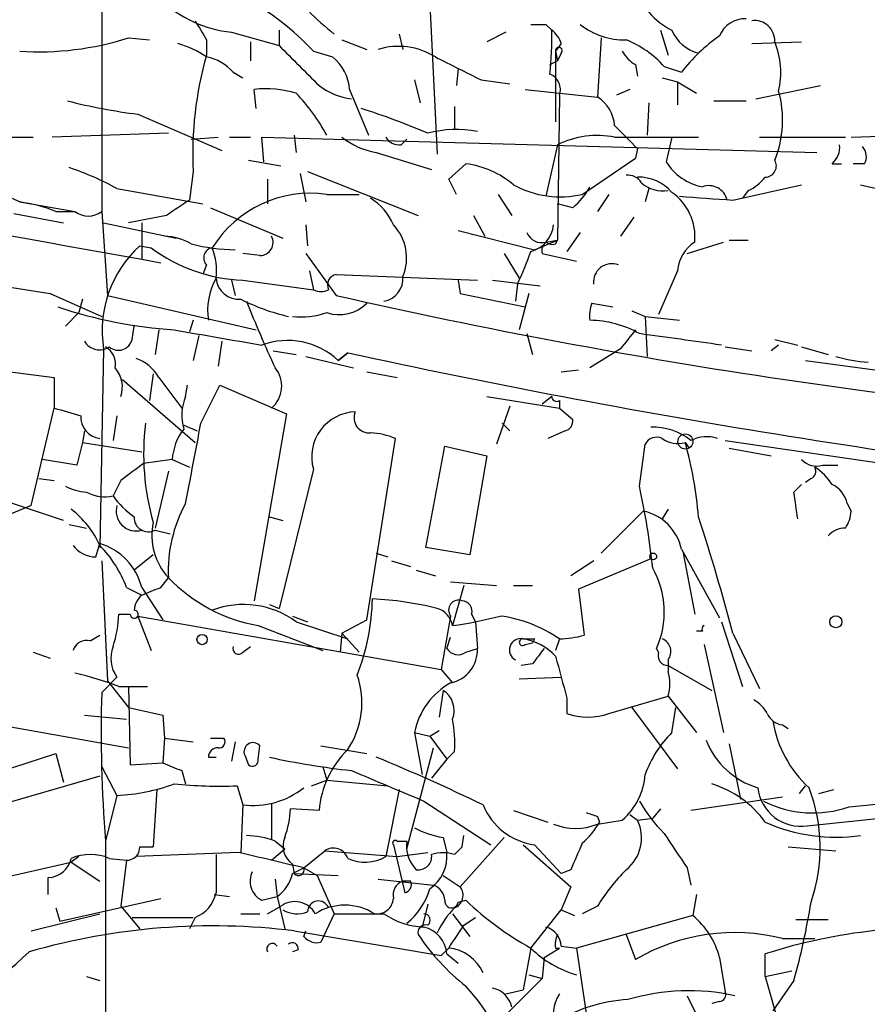
# Model space of a CAD drawing. Extents: x 2 to 73150, y -45309 to 72934.
# Drawn here: x 448 to 485, y 72805 to 72849 of the extents above; entities that cross this region are included whole.
import ezdxf

# ---------------------------------------------------------------- set-up
doc = ezdxf.new("R2010")
doc.units = 0
doc.header["$MEASUREMENT"] = 0
doc.layers.add('MAIN', color=5, linetype='CONTINUOUS')

msp = doc.modelspace()

# ---------------------------------------------------------------- linework, layer by layer
at = {"layer": 'MAIN'}
for p, q in [((451.2733, 72886.6848), (451.2733, 72840.0334)), ((465.582, 72854.5114), (466.1747, 72842.5734)), ((459.1473, 72848.0768), (459.1473, 72847.3994)), ((471.0007, 72848.3308), (471.2547, 72848.0768)), ((476.0807, 72848.0768), (476.4193, 72846.9761)), ((452.4587, 72847.7381), (453.39, 72847.6534)), ((455.93, 72847.6534), (455.93, 72846.9761)), ((457.0307, 72847.9921), (459.1473, 72847.3994)), ((461.9413, 72847.6534), (463.042, 72847.2301)), ((464.4813, 72847.9074), (464.6507, 72847.2301)), ((469.2227, 72847.9921), (468.376, 72847.5688)), ((473.456, 72847.7381), (473.2867, 72845.1134)), ((457.8773, 72847.5688), (457.8773, 72846.7221)), ((471.678, 72847.4841), (471.424, 72847.1454)), ((480.1447, 72847.4841), (482.346, 72847.5688)), ((460.6713, 72847.1454), (461.518, 72846.8914)), ((471.17, 72846.5528), (471.5087, 72846.7221)), ((471.424, 72847.1454), (471.5087, 72846.7221)), ((471.424, 72847.1454), (471.424, 72844.0128)), ((471.678, 72847.0608), (471.5087, 72846.7221)), ((467.106, 72846.3834), (467.0213, 72845.6214)), ((474.98, 72846.5528), (475.0647, 72846.0448)), ((476.25, 72846.4681), (477.012, 72846.2141)), ((457.1153, 72846.2141), (457.5387, 72845.9601)), ((465.1587, 72845.8754), (465.4127, 72844.8594)), ((468.122, 72845.8754), (469.392, 72845.7061)), ((476.1653, 72845.9601), (476.8427, 72845.7908)), ((458.1313, 72844.6054), (458.0467, 72845.4521)), ((462.28, 72845.4521), (463.1267, 72843.4201)), ((470.0693, 72845.4521), (473.2867, 72845.1134)), ((474.726, 72845.4521), (474.1333, 72845.1981)), ((476.8427, 72845.7908), (476.8427, 72844.7748)), ((476.8427, 72845.7908), (477.6893, 72845.2828)), ((480.314, 72845.0288), (483.1927, 72845.6214)), ((471.5933, 72845.1981), (471.5087, 72838.7634)), ((466.9367, 72844.6901), (466.9367, 72843.6741)), ((471.424, 72844.6054), (471.424, 72844.0128)), ((475.5727, 72844.8594), (475.488, 72843.4201)), ((478.4513, 72844.9441), (479.8907, 72844.9441)), ((452.882, 72844.3514), (456.6073, 72842.7428)), ((446.8707, 72843.3354), (448.2253, 72843.3354)), ((454.2367, 72843.5048), (449.072, 72843.3354)), ((455.2527, 72843.2508), (456.438, 72843.3354)), ((456.946, 72843.3354), (457.8773, 72843.3354)), ((458.47, 72842.2348), (458.3853, 72843.3354)), ((458.3853, 72843.3354), (483.0233, 72842.6581)), ((459.8247, 72843.4201), (459.9093, 72842.6581)), ((464.566, 72842.9968), (464.82, 72843.2508)), ((474.0487, 72843.3354), (477.774, 72843.3354)), ((476.5887, 72843.3354), (476.3347, 72842.2348)), ((480.4833, 72843.3354), (484.2933, 72843.3354)), ((484.5473, 72843.3354), (486.918, 72843.4201)), ((471.5087, 72842.9968), (471.0007, 72840.7108)), ((475.0647, 72842.8274), (474.98, 72842.4041)), ((463.4653, 72842.6581), (465.9207, 72841.8961)), ((472.6093, 72840.7954), (474.98, 72842.4041)), ((457.7927, 72842.3194), (459.232, 72842.0654)), ((466.6827, 72841.4728), (467.4447, 72842.1501)), ((483.7007, 72842.1501), (484.124, 72842.1501)), ((485.14, 72842.1501), (484.632, 72842.1501)), ((455.3373, 72841.8114), (455.168, 72840.5414)), ((460.0787, 72841.7268), (460.3327, 72840.4568)), ((460.4173, 72841.8114), (465.328, 72839.8641)), ((451.9507, 72841.0494), (455.7607, 72840.3721)), ((458.6393, 72841.4728), (458.6393, 72840.3721)), ((467.0213, 72840.7954), (466.6827, 72841.4728)), ((475.5727, 72841.0494), (475.4033, 72840.4568)), ((479.298, 72840.5414), (482.346, 72841.2188)), ((484.9707, 72841.2188), (486.41, 72840.8801)), ((447.294, 72840.6261), (447.6327, 72840.4568)), ((461.264, 72840.7954), (462.7033, 72840.7954)), ((468.884, 72840.7954), (469.4767, 72839.8641)), ((473.7947, 72840.7954), (473.2867, 72840.0334)), ((479.9753, 72840.9648), (479.7213, 72840.6261)), ((447.6327, 72840.4568), (450.088, 72840.0334)), ((456.0993, 72840.2028), (459.3167, 72838.8481)), ((472.186, 72840.2028), (471.5087, 72840.3721)), ((447.3787, 72839.9488), (449.58, 72839.5254)), ((449.2413, 72840.0334), (450.088, 72840.0334)), ((451.2733, 72840.0334), (451.5273, 72836.3081)), ((454.152, 72839.8641), (452.4587, 72839.5254)), ((467.7833, 72839.8641), (468.2913, 72838.9328)), ((474.8953, 72839.7794), (474.3027, 72838.9328)), ((451.358, 72839.5254), (454.5753, 72838.8481)), ((453.0513, 72839.5254), (453.0513, 72837.9168)), ((460.3327, 72839.4408), (460.4173, 72838.5094)), ((467.106, 72839.1868), (470.4927, 72838.3401)), ((472.5247, 72839.1021), (471.932, 72838.2554)), ((452.9667, 72838.5094), (453.4747, 72838.4248)), ((470.4927, 72838.3401), (471.5087, 72838.7634)), ((471.0007, 72838.6788), (471.5087, 72838.7634)), ((471.424, 72838.5941), (471.5087, 72838.7634)), ((477.266, 72838.1708), (478.8747, 72838.6788)), ((479.1287, 72838.7634), (479.9753, 72838.7634)), ((458.3007, 72838.0861), (457.5387, 72838.1708)), ((460.3327, 72838.1708), (461.6873, 72836.3081)), ((469.138, 72838.1708), (469.8153, 72837.0701)), ((470.8313, 72838.1708), (472.3553, 72837.8321)), ((455.93, 72837.6628), (455.7607, 72837.2394)), ((460.502, 72837.4088), (460.6713, 72836.5621)), ((461.6873, 72837.2394), (467.9527, 72836.9854)), ((476.8427, 72837.4088), (475.996, 72835.4614)), ((457.0307, 72836.9854), (457.2, 72836.3081)), ((457.5387, 72836.9854), (460.6713, 72836.5621)), ((467.106, 72836.9854), (467.1907, 72836.3928)), ((468.63, 72836.9854), (470.7467, 72836.7314)), ((469.7307, 72836.8161), (469.646, 72836.0541)), ((448.9873, 72836.3928), (451.2733, 72835.3768)), ((451.5273, 72836.3081), (458.1313, 72834.7841)), ((467.1907, 72836.3928), (470.0693, 72835.8001)), ((470.2387, 72836.3928), (469.8153, 72834.7841)), ((450.4267, 72836.1388), (450.2573, 72835.5461)), ((473.0327, 72835.9694), (473.964, 72835.8001)), ((450.2573, 72835.5461), (449.6647, 72834.9534)), ((474.8107, 72835.6308), (475.4033, 72835.3768)), ((475.4033, 72835.3768), (476.9273, 72835.2074)), ((475.4033, 72835.3768), (475.488, 72833.5988)), ((452.628, 72834.3608), (452.7127, 72834.9534)), ((455.3373, 72835.2074), (455.168, 72834.6994)), ((453.8133, 72834.7841), (453.644, 72833.6834)), ((455.5913, 72834.5301), (455.3373, 72833.4294)), ((470.154, 72834.6148), (470.408, 72833.6834)), ((456.6073, 72834.2761), (456.438, 72833.1754)), ((481.33, 72834.1068), (480.9913, 72833.8528)), ((481.1607, 72834.3608), (482.1767, 72834.1068)), ((451.358, 72833.9374), (451.1887, 72825.1321)), ((458.8933, 72833.8528), (459.9093, 72833.6834)), ((461.772, 72833.4294), (462.1953, 72833.7681)), ((462.1953, 72833.7681), (461.772, 72833.4294)), ((474.3027, 72833.9374), (472.948, 72833.0908)), ((478.9593, 72834.0221), (480.1447, 72833.8528)), ((482.346, 72834.0221), (483.5313, 72833.6834)), ((460.3327, 72833.5988), (462.4493, 72833.0908)), ((482.5153, 72833.4294), (488.7807, 72832.5828)), ((446.532, 72833.0061), (449.1567, 72832.6674)), ((453.5593, 72832.8368), (453.39, 72831.6514)), ((463.042, 72832.9214), (464.3967, 72832.6674)), ((471.678, 72832.9214), (472.44, 72833.0061)), ((449.1567, 72832.6674), (449.1567, 72831.3128)), ((452.2047, 72832.5828), (455.422, 72829.7888)), ((453.8133, 72832.6674), (454.8293, 72831.3128)), ((454.9987, 72831.8208), (455.0833, 72832.3288)), ((455.676, 72830.6354), (456.5227, 72832.3288)), ((456.5227, 72832.3288), (459.486, 72831.0588)), ((468.376, 72831.8208), (471.5933, 72831.3128)), ((471.2547, 72831.8208), (470.8313, 72831.4821)), ((471.5933, 72831.6514), (471.5933, 72831.3128)), ((448.1407, 72826.9948), (449.1567, 72831.3128)), ((459.486, 72831.0588), (458.0467, 72822.7614)), ((469.392, 72831.3974), (468.7993, 72829.7041)), ((471.5933, 72831.3128), (472.186, 72830.8048)), ((451.9507, 72830.9741), (451.7813, 72829.8734)), ((454.914, 72830.5508), (455.5067, 72830.2968)), ((469.0533, 72830.6354), (469.392, 72830.2968)), ((450.5113, 72830.2968), (450.4267, 72829.7888)), ((471.8473, 72830.2968), (471.0853, 72829.9581)), ((450.4267, 72829.7888), (450.1727, 72828.7728)), ((450.4267, 72829.7888), (453.0513, 72829.3654)), ((463.042, 72821.9148), (464.312, 72829.9581)), ((475.1493, 72827.8414), (475.4033, 72829.7041)), ((477.1813, 72829.7888), (477.3507, 72829.5348)), ((478.9593, 72829.8734), (485.9867, 72828.8574)), ((465.6667, 72825.1321), (466.5133, 72829.6194)), ((466.5133, 72829.6194), (468.376, 72829.1961)), ((479.1287, 72829.5348), (480.9913, 72829.1961)), ((450.1727, 72828.7728), (448.6487, 72829.0268)), ((454.406, 72829.0268), (453.136, 72828.8574)), ((454.406, 72829.0268), (455.168, 72828.6881)), ((468.376, 72829.1961), (467.614, 72824.7934)), ((454.2367, 72828.5188), (453.644, 72825.9788)), ((460.6713, 72828.6034), (459.1473, 72822.4228)), ((483.2773, 72828.7728), (483.9547, 72828.7728)), ((448.4793, 72828.1801), (449.1567, 72828.0954)), ((452.12, 72828.0954), (451.7813, 72827.4181)), ((482.7693, 72828.1801), (482.5153, 72828.0108)), ((449.58, 72826.3174), (445.77, 72827.5874)), ((482.0073, 72827.5874), (482.346, 72827.9261)), ((484.378, 72827.0794), (484.5473, 72826.7408)), ((448.1407, 72826.9948), (446.7013, 72826.4021)), ((473.456, 72824.8781), (475.3187, 72826.7408)), ((476.4193, 72826.8254), (476.1653, 72826.4021)), ((458.724, 72826.4868), (459.3167, 72826.3174)), ((449.834, 72826.1481), (450.596, 72825.9788)), ((453.644, 72825.8941), (454.3213, 72825.7248)), ((451.0193, 72824.7088), (451.1887, 72825.3014)), ((463.4653, 72824.8781), (463.9733, 72824.7088)), ((467.614, 72824.7934), (465.6667, 72825.1321)), ((477.012, 72825.0474), (478.7053, 72821.9994)), ((477.0967, 72824.8781), (477.6047, 72822.1688)), ((451.2733, 72824.5394), (451.5273, 72819.2054)), ((453.5593, 72824.7934), (452.7127, 72824.1161)), ((464.1427, 72824.5394), (464.9893, 72824.2854)), ((473.1173, 72824.5394), (472.1013, 72823.8621)), ((475.6573, 72824.6241), (472.44, 72823.2694)), ((465.2433, 72824.1161), (466.09, 72823.8621)), ((453.898, 72823.3541), (454.2367, 72823.7774)), ((466.7673, 72823.6081), (468.7993, 72823.4388)), ((452.374, 72823.3541), (453.0513, 72823.0154)), ((453.0513, 72823.3541), (453.9827, 72821.9148)), ((467.36, 72823.4388), (466.852, 72821.6608)), ((469.5613, 72823.4388), (470.408, 72823.4388)), ((472.44, 72823.2694), (472.694, 72821.2374)), ((458.724, 72822.5921), (459.1473, 72822.4228)), ((452.0353, 72822.1688), (452.5433, 72822.1688)), ((452.882, 72822.0841), (453.4747, 72820.5601)), ((452.882, 72822.0841), (466.344, 72819.7134)), ((459.74, 72822.0841), (460.4173, 72821.8301)), ((459.9093, 72821.8301), (462.1953, 72821.0681)), ((461.9413, 72821.3221), (463.042, 72821.9148)), ((466.7673, 72822.0841), (466.344, 72819.7134)), ((467.6987, 72822.1688), (467.868, 72821.8301)), ((467.868, 72821.8301), (467.9527, 72820.6448)), ((478.79, 72821.8301), (479.7213, 72818.9514)), ((458.216, 72821.6608), (461.0947, 72820.5601)), ((477.9433, 72821.4068), (477.6893, 72821.4068)), ((450.7653, 72820.9834), (451.1887, 72821.2374)), ((461.9413, 72821.3221), (461.8567, 72820.4754)), ((461.9413, 72821.3221), (462.7033, 72820.4754)), ((466.598, 72820.6448), (466.7673, 72821.1528)), ((470.4927, 72821.0681), (470.408, 72820.8988)), ((471.5933, 72821.0681), (471.424, 72820.5601)), ((479.298, 72821.3221), (480.4833, 72818.8668)), ((457.5387, 72820.4754), (457.8773, 72820.7294)), ((467.4447, 72820.4754), (467.9527, 72820.6448)), ((470.0693, 72820.8141), (470.408, 72820.8988)), ((475.996, 72820.4754), (475.9113, 72820.6448)), ((478.028, 72820.8141), (478.8747, 72816.9194)), ((448.2253, 72820.4754), (448.9873, 72820.2214)), ((476.4193, 72820.1368), (476.4193, 72819.6288)), ((466.344, 72819.7134), (466.852, 72819.1208)), ((470.408, 72819.9674), (469.9, 72819.8828)), ((476.4193, 72819.8828), (478.3667, 72818.7821)), ((451.2733, 72818.6974), (451.9507, 72819.3748)), ((451.5273, 72819.2054), (452.4587, 72818.0201)), ((469.8153, 72819.2901), (471.678, 72819.3748)), ((452.0353, 72818.9514), (453.3053, 72818.9514)), ((452.4587, 72818.9514), (452.5433, 72815.4801)), ((466.4287, 72818.7821), (466.2593, 72817.5968)), ((471.932, 72818.4434), (471.932, 72817.7661)), ((473.7947, 72817.7661), (476.4193, 72818.5281)), ((476.4193, 72818.5281), (477.6893, 72816.9194)), ((452.4587, 72818.0201), (453.9827, 72817.6814)), ((474.8107, 72818.0201), (476.8427, 72815.3108)), ((476.5887, 72816.9194), (476.758, 72818.0201)), ((443.8227, 72817.7661), (452.4587, 72816.2421)), ((450.5113, 72817.6814), (452.374, 72817.5121)), ((453.9827, 72817.6814), (454.0673, 72816.6654)), ((481.4993, 72817.2581), (481.7533, 72817.0888)), ((454.0673, 72816.6654), (453.9827, 72815.5648)), ((454.0673, 72816.6654), (455.3373, 72816.4961)), ((456.0993, 72816.6654), (456.692, 72816.6654)), ((465.1587, 72816.9194), (465.836, 72816.7501)), ((465.1587, 72816.9194), (465.4973, 72815.0568)), ((465.836, 72816.7501), (466.2593, 72817.0041)), ((465.836, 72816.7501), (466.598, 72815.7341)), ((457.2, 72816.4961), (457.0307, 72815.6494)), ((458.216, 72815.7341), (458.3007, 72816.3268)), ((461.01, 72816.3268), (463.042, 72815.9881)), ((464.82, 72811.7548), (466.0053, 72816.2421)), ((479.1287, 72816.4114), (479.6367, 72813.9561)), ((444.5847, 72814.4641), (449.2413, 72815.9881)), ((449.2413, 72815.9881), (449.58, 72814.7181)), ((456.0147, 72815.8188), (456.3533, 72815.8188)), ((457.6233, 72815.9034), (457.7927, 72815.4801)), ((466.598, 72815.7341), (465.9207, 72814.8874)), ((466.9367, 72816.0728), (466.598, 72815.7341)), ((451.2733, 72815.3954), (451.9507, 72814.1254)), ((452.5433, 72815.4801), (453.9827, 72815.5648)), ((461.0947, 72815.3954), (461.264, 72814.8028)), ((451.1887, 72814.9721), (445.6007, 72813.3634)), ((454.8293, 72815.2261), (454.9987, 72814.6334)), ((457.2847, 72814.5488), (457.5387, 72813.7021)), ((460.5867, 72814.5488), (461.264, 72814.8028)), ((461.264, 72814.8028), (463.9733, 72814.5488)), ((482.2613, 72814.2101), (482.5153, 72814.5488)), ((451.9507, 72814.1254), (451.4427, 72812.0934)), ((453.7287, 72814.3794), (453.5593, 72811.8394)), ((464.4813, 72814.3794), (463.8887, 72811.4161)), ((481.4993, 72814.0408), (477.4353, 72813.4481)), ((483.108, 72814.2101), (483.7853, 72814.3794)), ((484.4627, 72813.6174), (491.49, 72814.2948)), ((457.5387, 72813.7021), (457.454, 72811.5854)), ((458.8087, 72813.7868), (458.8087, 72812.1781)), ((460.9253, 72813.4481), (459.6553, 72813.5328)), ((465.582, 72813.8714), (468.5453, 72811.9241)), ((476.0807, 72813.5328), (475.742, 72813.1094)), ((469.5613, 72813.4481), (471.0853, 72812.9401)), ((473.2867, 72813.1941), (473.3713, 72812.9401)), ((474.726, 72813.2788), (475.0647, 72813.0248)), ((475.0647, 72813.0248), (475.742, 72813.1094)), ((482.6, 72812.7708), (486.664, 72813.1941)), ((473.2867, 72812.8554), (474.3873, 72813.0248)), ((466.4287, 72812.2628), (466.598, 72811.5854)), ((469.138, 72812.2628), (467.1907, 72810.0614)), ((467.2753, 72811.8394), (467.36, 72812.3474)), ((451.4427, 72812.0934), (451.4427, 72785.0001)), ((452.9667, 72811.8394), (453.5593, 72811.8394)), ((458.978, 72812.0934), (459.4013, 72811.7548)), ((464.2273, 72811.9241), (464.7353, 72809.8074)), ((464.3967, 72812.0934), (464.82, 72812.0934)), ((469.9847, 72811.9241), (472.1013, 72810.0614)), ((470.4927, 72811.9241), (471.678, 72810.6541)), ((481.7533, 72811.8394), (483.87, 72811.6701)), ((450.2573, 72811.4161), (449.9187, 72811.1621)), ((451.612, 72811.3314), (452.374, 72811.2468)), ((457.3693, 72811.5854), (452.7973, 72811.4161)), ((458.8087, 72811.2468), (459.4013, 72811.7548)), ((460.248, 72810.9081), (461.1793, 72811.6701)), ((461.1793, 72811.6701), (464.3967, 72811.4161)), ((464.3967, 72811.4161), (465.7513, 72811.5854)), ((446.532, 72810.4001), (449.9187, 72811.1621)), ((449.9187, 72811.1621), (451.1887, 72810.3154)), ((452.374, 72811.2468), (452.12, 72809.2148)), ((459.74, 72811.0774), (459.8247, 72810.6541)), ((459.74, 72810.6541), (460.248, 72810.9081)), ((460.248, 72810.9081), (460.8407, 72810.5694)), ((477.266, 72810.9081), (477.4353, 72810.1461)), ((448.9027, 72809.7228), (448.9027, 72810.4848)), ((459.8247, 72810.6541), (461.772, 72810.5694)), ((460.8407, 72810.5694), (461.6027, 72808.8761)), ((466.4287, 72810.5694), (467.1907, 72810.0614)), ((472.1013, 72810.8234), (471.678, 72810.6541)), ((458.978, 72810.4001), (459.0627, 72809.6381)), ((463.55, 72810.4001), (466.0053, 72810.1461)), ((464.9893, 72810.3154), (464.6507, 72810.3154)), ((472.1013, 72810.0614), (471.678, 72809.0454)), ((456.2687, 72809.7228), (456.946, 72809.6381)), ((458.3853, 72809.4688), (459.0627, 72809.6381)), ((459.0627, 72809.6381), (459.4013, 72808.1988)), ((477.6893, 72809.7228), (477.52, 72808.7914)), ((449.4107, 72808.5374), (453.898, 72809.5534)), ((452.12, 72809.2148), (452.9667, 72808.1988)), ((458.6393, 72808.8761), (459.232, 72809.2148)), ((465.7513, 72809.2994), (465.4973, 72808.2834)), ((467.106, 72809.3841), (467.4447, 72809.4688)), ((473.2867, 72809.2148), (472.6093, 72808.8761)), ((448.1407, 72808.1141), (451.1887, 72808.8761)), ((449.2413, 72809.1301), (449.4107, 72808.5374)), ((452.628, 72808.7068), (455.3373, 72808.7068)), ((455.422, 72808.7068), (455.168, 72808.1988)), ((457.454, 72808.8761), (458.3007, 72808.8761)), ((461.6027, 72808.8761), (461.01, 72807.6061)), ((461.6027, 72808.8761), (463.804, 72808.8761)), ((466.852, 72808.8761), (467.614, 72807.8601)), ((467.36, 72808.3681), (467.868, 72808.7068)), ((470.3233, 72807.3521), (471.678, 72809.0454)), ((471.678, 72809.0454), (472.2707, 72808.7914)), ((477.52, 72808.7914), (472.3553, 72807.3521)), ((482.092, 72808.6221), (483.5313, 72808.6221)), ((459.8247, 72808.1141), (466.344, 72807.0134)), ((460.248, 72807.8601), (460.3327, 72808.1141)), ((474.5567, 72807.9448), (474.98, 72806.8441)), ((471.678, 72807.4368), (472.3553, 72807.3521)), ((481.4993, 72807.7754), (482.9387, 72807.7754)), ((459.994, 72807.2674), (459.74, 72807.1828)), ((466.344, 72807.0134), (466.6827, 72807.3521)), ((466.598, 72807.0981), (467.106, 72806.6748)), ((470.3233, 72807.3521), (469.9847, 72805.4894)), ((470.916, 72806.9288), (471.5933, 72807.3521)), ((471.424, 72807.3521), (471.5933, 72807.3521)), ((472.3553, 72807.3521), (473.202, 72801.5948)), ((480.7373, 72806.0821), (480.7373, 72807.0981)), ((470.916, 72806.9288), (470.8313, 72805.9974)), ((478.7053, 72806.9288), (478.9593, 72805.4048)), ((470.2387, 72806.1668), (470.8313, 72805.9974)), ((480.7373, 72806.0821), (481.9227, 72806.3361)), ((450.596, 72806.0821), (451.1887, 72805.9128)), ((470.8313, 72805.9974), (468.7147, 72803.8808)), ((480.7373, 72806.0821), (485.2247, 72790.2494)), ((482.0073, 72805.9128), (481.076, 72804.5581)), ((469.2227, 72805.3201), (469.9847, 72805.4894)), ((477.266, 72805.2354), (478.6207, 72802.5261)), ((478.7053, 72804.9814), (478.3667, 72804.8968))]:
    msp.add_line(p, q, dxfattribs=at)
for centre, radius in [((477.189, 72829.8273), 0.3341), ((475.7631, 72824.73), 0.1496), ((483.87, 72821.8302), 0.2677), ((455.7324, 72821.0399), 0.2275)]:
    msp.add_circle(centre, radius, dxfattribs=at)
for centre, radius, start, end in [((452.6178, 72841.5036), 9.5533, 114.54873, 136.52391), ((470.4022, 72858.9083), 14.0873, 218.65593, 231.34407), ((478.2964, 72851.3305), 3.6746, 202.24528, 242.30733), ((457.6074, 72853.3762), 5.4149, 226.76154, 263.88626), ((451.8136, 72838.9018), 12.1002, 42.94342, 61.30606), ((667.3692, 72975.0876), 246.8725, 210.848166, 211.077329), ((479.8349, 72847.3686), 1.2175, 87.37308, 158.09547), ((480.2559, 72847.6016), 0.9054, 357.92387, 97.05515), ((470.662, 73017.6806), 169.3501, 269.885409, 270.114592), ((456.6199, 72847.7378), 14.6387, 353.69201, 1.32696), ((470.5768, 72847.1451), 1.1522, 17.11077, 53.96056), ((474.4782, 72850.8044), 3.152, 231.70045, 271.4271), ((478.1973, 72848.754), 1.7453, 202.83047, 255.96376), ((448.4607, 72860.3475), 13.228, 266.41126, 287.592), ((472.8413, 72843.4007), 4.5856, 41.98322, 68.03246), ((483.0559, 72841.5478), 7.6356, 124.73445, 142.32943), ((453.4635, 72843.2632), 4.3872, 55.7916, 74.17354), ((904.5359, 73291.0099), 628.6185, 224.8854021, 225.1145851), ((464.4468, 72844.2618), 3.1008, 57.99932, 106.81092), ((471.5722, 72847.1666), 0.1497, 315, 188.14093), ((477.7313, 72846.1979), 3.6933, 347.00492, 21.78902), ((471.1255, 72842.6159), 15.8087, 163.98969, 182.91703), ((455.5533, 72844.8564), 2.0696, 40.99737, 79.51266), ((460.275, 72845.312), 2.0099, 3.99706, 51.79698), ((721.1158, 73354.4029), 567.9842, 243.320357, 243.549531), ((475.6997, 72847.8653), 1.4969, 208.7464, 241.26215), ((470.9162, 72845.4522), 0.7232, 339.43005, 69.45508), ((458.5549, 72840.7127), 4.7666, 73.49222, 96.12037), ((462.7489, 72848.0064), 3.0023, 232.59803, 262.64774), ((453.8337, 72839.4401), 8.4291, 28.17549, 43.8805), ((472.3979, 72843.7165), 1.6557, 4.39579, 57.53279), ((476.7994, 72844.0903), 4.7072, 337.90045, 15.74225), ((456.0827, 72869.8439), 25.6926, 255.72913, 262.8437), ((453.5517, 72815.1978), 30.824, 66.68518, 72.56361), ((467.0367, 72838.7398), 4.9353, 79.30389, 105.09669), ((728.5815, 73097.3601), 359.246, 224.885409, 225.114569), ((463.9411, 72845.782), 3.1599, 230.73815, 261.33986), ((464.4814, 72843.6743), 0.6827, 209.76049, 277.11773), ((473.2866, 72839.3563), 4.0514, 79.15768, 116.02936), ((483.0535, 72842.9), 0.9905, 310.79578, 5.60814), ((484.5704, 72842.4725), 0.6545, 330.48965, 42.19478), ((243.9299, 71682.831), 1173.8477, 79.6959555, 81.0289652), ((446.0797, 72830.5779), 12.005, 60.72219, 71.77635), ((466.9331, 72838.1166), 4.0658, 49.72856, 82.77133), ((478.4092, 72843.5408), 2.4514, 212.19244, 259.04394), ((480.7203, 72842.0655), 0.5083, 271.91629, 29.96437), ((474.6413, 72840.9648), 0.6826, 29.73863, 97.11981), ((475.1186, 72839.6255), 1.9327, 40.47782, 91.59814), ((479.1713, 72842.7848), 1.9897, 293.83384, 321.91135), ((471.6373, 72844.9811), 4.2971, 241.11052, 283.07347), ((470.2391, 72842.5732), 3.0674, 309.39757, 332.02058), ((476.1962, 72842.4276), 1.4797, 229.43986, 278.67168), ((478.2243, 72840.3375), 0.8447, 13.96879, 109.43025), ((460.5573, 72835.6815), 5.1625, 82.13201, 147.90062), ((461.8274, 72838.4118), 2.6112, 23.2081, 57.99531), ((475.2095, 72838.9084), 2.4062, 354.52445, 55.02729), ((520.4611, 73433.2792), 594.1654, 265.7982404, 266.0274317), ((446.7444, 72833.8145), 6.7014, 68.12445, 82.38281), ((623.9772, 72586.2145), 305.2519, 123.574175, 123.803368), ((450.6807, 72840.7956), 0.9655, 232.13074, 307.86457), ((462.6603, 72837.9684), 2.1502, 337.76712, 43.21727), ((469.9538, 72839.6002), 1.3946, 285.36358, 353.43705), ((454.0307, 72836.5609), 2.3722, 58.99316, 89.11596), ((458.3207, 72838.6498), 0.5641, 267.96801, 30.11022), ((470.8102, 72839.3562), 0.7037, 201.16787, 285.70717), ((456.3752, 72834.7411), 5.0811, 132.12995, 189.10083), ((457.8333, 72844.2739), 7.2945, 233.30746, 267.68537), ((457.3228, 72846.8727), 8.5335, 255.96083, 269.17546), ((456.2546, 72837.9779), 0.4524, 98.97724, 224.14918), ((453.5615, 72837.4091), 2.8123, 353.07664, 21.17149), ((471.2971, 72838.2977), 0.4828, 127.87394, 195.23951), ((471.2971, 72839.0598), 0.4827, 232.11877, 285.24263), ((478.4939, 72837.2817), 1.6561, 122.47517, 175.59838), ((487.0567, 73074.6267), 241.2564, 258.75552, 260.920985), ((457.9252, 72842.5184), 13.1105, 334.2185, 341.02483), ((473.9217, 72836.9091), 0.8099, 68.53886, 186.59492), ((461.772, 72836.7737), 0.4732, 100.30809, 206.55964), ((463.63, 72837.0639), 1.0247, 279.77671, 5.08914), ((458.8304, 72835.6577), 2.8515, 150.30895, 189.08607), ((457.3694, 72837.1549), 1.0196, 184.77064, 274.75944), ((461.01, 72837.197), 0.7196, 241.92142, 298.07858), ((520.3481, 73094.4197), 264.6936, 257.19593, 265.967601), ((455.8123, 72855.1374), 20.3962, 251.45703, 266.28483), ((461.7215, 72844.6724), 9.5412, 243.43119, 256.97226), ((501.8565, 72853.2213), 47.3688, 201.24863, 205.14901), ((461.8129, 72837.1861), 1.7294, 251.49486, 315.29048), ((474.5129, 72835.4192), 1.5792, 159.60957, 187.70781), ((460.1211, 72838.8903), 3.5341, 263.80948, 288.86816), ((472.9019, 72830.6513), 4.5563, 60.44572, 89.42028), ((625.7636, 73808.0988), 988.2691, 260.0199115, 260.2490935), ((686.3436, 72665.0139), 271.1024, 141.228082, 141.457236), ((349.9643, 71924.1476), 919.0331, 81.9420122, 82.1711854), ((451.1852, 72834.6845), 0.788, 211.2169, 302.79464), ((452.0161, 72834.503), 0.6281, 229.95968, 346.9172), ((459.5253, 72831.0016), 3.3078, 47.21865, 110.1595), ((451.0336, 72833.2743), 0.8524, 347.56816, 61.31819), ((538.3801, 73183.398), 357.834, 257.707329, 263.903994), ((452.1704, 72831.7289), 1.8921, 29.73699, 70.6505), ((485.931, 72841.0728), 7.753, 254.58349, 265.40059), ((450.9347, 72832.2441), 1.2587, 340.34709, 42.27583), ((458.0044, 72832.2864), 1.2629, 309.56043, 39.56393), ((456.9718, 72830.9825), 2.1438, 156.98109, 196.28351), ((471.4663, 72831.8207), 0.2116, 179.97292, 306.87531), ((534.4328, 73127.4978), 308.2168, 253.938098, 254.167258), ((462.5951, 72829.1456), 1.9987, 91.75177, 195.73985), ((463.152, 72830.8809), 0.6714, 156.98629, 275.06695), ((451.3286, 72830.9355), 0.9874, 177.75949, 261.85431), ((464.2129, 72829.2665), 11.0771, 172.90129, 195.89474), ((-433.6281, 72998.1757), 904.9484, 349.101632, 349.3308237), ((471.7374, 72830.737), 0.4537, 284.01787, 8.59446), ((456.846, 72828.8843), 2.4442, 142.22802, 176.65763), ((463.0628, 72827.0567), 3.1589, 66.70567, 87.30552), ((475.742, 72827.7569), 2.7105, 51.33854, 91.7907), ((475.9113, 72829.45), 0.568, 63.43946, 153.42593), ((476.8472, 72830.9173), 1.1769, 234.59079, 286.49174), ((460.2516, 72825.0458), 17.5815, 4.70129, 15.65067), ((478.1254, 72828.5522), 1.4906, 70.59259, 117.57933), ((643.1278, 72574.4766), 317.5004, 126.755299, 126.984482), ((483.0233, 72829.6758), 0.938, 223.77763, 285.71048), ((482.6, 72828.5188), 0.3787, 296.55828, 26.55828), ((481.625, 72826.6124), 2.4565, 32.32951, 57.67049), ((450.7112, 72829.8443), 2.2598, 242.41328, 267.07796), ((451.4117, 72829.0647), 1.6875, 241.09445, 282.65107), ((440.9174, 72820.3998), 35.0314, 6.229, 12.26459), ((185.7915, 72784.6483), 299.3118, 8.018876, 8.248078), ((483.1222, 72826.7691), 1.2936, 13.8794, 63.43495), ((454.7875, 72829.4932), 3.6528, 214.61629, 235.38937), ((460.4469, 72824.0832), 6.2177, 151.19171, 182.81906), ((447.3367, 72823.4812), 4.225, 24.25495, 52.32888), ((452.8022, 72826.7456), 0.8872, 163.68736, 286.30644), ((474.881, 72824.6098), 2.1755, 11.60435, 78.39307), ((483.0252, 72826.8248), 1.5244, 326.29117, 356.84123), ((453.3477, 72826.4565), 0.6357, 177.26812, 297.78247), ((456.3189, 72825.673), 2.8158, 168.53284, 222.3142), ((384.8554, 72796.2612), 97.7111, 14.861278, 18.019249), ((484.2663, 72825.013), 0.9662, 88.39865, 139.52928), ((451.0191, 72825.9784), 1.2696, 216.86087, 270.00903), ((450.4164, 72822.6982), 2.7153, 13.97841, 73.47578), ((447.4338, 72821.5189), 5.2701, 20.37917, 44.5618), ((472.2963, 72822.2547), 3.9573, 335.99473, 29.45737), ((459.5113, 72828.8949), 7.3492, 224.13391, 259.84849), ((368.8117, 73034.8295), 227.9507, 291.68798, 291.917196), ((453.6859, 72822.2749), 0.9752, 130.5962, 176.28441), ((453.288, 72823.0865), 10.0109, 338.75753, 358.62398), ((462.5536, 72807.7971), 15.0673, 76.09407, 87.17576), ((467.1166, 72822.3513), 0.4398, 68.84462, 217.41449), ((467.2565, 72822.3004), 0.4614, 343.42684, 87.66472), ((452.7211, 72822.1603), 0.178, 177.26297, 92.70488), ((457.5798, 72818.6605), 3.9336, 53.68594, 110.78381), ((465.8784, 72821.4774), 0.9907, 10.66797, 72.59837), ((446.5808, 72822.3892), 5.459, 342.29891, 357.68611), ((464.4837, 72839.0073), 17.5074, 277.77447, 284.84334), ((468.1758, 72816.1377), 5.999, 55.27229, 82.40491), ((478.1129, 72821.4914), 0.1895, 116.61914, 206.51097), ((450.606, 72820.3726), 0.6312, 75.38256, 162.71908), ((469.8748, 72820.5808), 0.4995, 77.2908, 242.73726), ((469.9635, 72820.9199), 0.1497, 81.85907, 315), ((470.2387, 72948.0679), 127.0001, 269.885408, 270.114592), ((469.5616, 72818.5286), 2.5745, 43.66383, 80.54097), ((471.5163, 72825.2317), 4.1643, 271.05949, 286.4279), ((475.9432, 72820.5072), 0.6033, 322.11752, 68.39788), ((453.061, 72820.2015), 1.3843, 157.58294, 216.67039), ((457.3452, 72820.6328), 0.2494, 157.2087, 320.87383), ((467.1022, 72820.9644), 0.597, 212.36961, 305.00774), ((466.4711, 72820.5742), 1.4833, 281.51902, 2.72815), ((640.0119, 72693.3062), 211.6803, 143.018223, 143.247406), ((937.3759, 72946.3809), 482.707, 195.140262, 195.369433), ((476.4299, 72820.3379), 0.4552, 162.41694, 268.66573), ((474.6844, 72819.0785), 1.8201, 342.39828, 17.59872), ((447.2136, 72806.6051), 13.2544, 68.66746, 77.47513), ((459.1234, 72818.2294), 3.7054, 326.00029, 19.38703), ((468.3933, 72816.2442), 3.3043, 119.47733, 168.20922), ((465.8781, 72817.893), 1.0458, 338.63914, 58.23098), ((514.1216, 72817.0054), 62.8711, 178.457857, 184.480979), ((479.5099, 72817.0467), 1.4964, 28.73514, 61.26486), ((461.1303, 72816.4532), 5.8189, 356.25169, 10.48495), ((472.8634, 72820.2215), 2.6261, 249.2269, 290.77106), ((481.5778, 72818.0682), 0.8139, 201.78703, 264.46523), ((486.0951, 72818.2338), 5.0835, 189.12749, 227.86475), ((456.4945, 72816.496), 0.2602, 257.45447, 40.6204), ((480.3407, 72813.2231), 5.2669, 135.42846, 159.62552), ((481.4123, 72817.8515), 3.5358, 201.06206, 253.34142), ((456.4381, 72815.8187), 0.4234, 90.01353, 179.98647), ((457.9962, 72816.0604), 0.4046, 41.18193, 202.83228), ((465.1892, 72813.1017), 4.2779, 134.41471, 175.35548), ((457.9621, 72815.6776), 0.2602, 229.3796, 12.54553), ((466.1649, 72850.0469), 35.0276, 257.73521, 263.77162), ((432.9507, 72741.0975), 80.7119, 64.099297, 67.785933), ((539.0844, 73027.0538), 227.9691, 248.080489, 248.309663), ((802.6429, 73618.8607), 872.7072, 247.0510334, 247.2802199), ((472.4688, 72815.254), 2.9411, 310.71603, 356.15547), ((451.5831, 72822.5676), 8.4502, 272.49326, 290.12608), ((456.5224, 72835.553), 21.018, 264.45286, 272.07851), ((457.9872, 72817.3049), 3.6306, 262.90395, 308.5139), ((477.0121, 72810.2309), 4.6062, 36.02701, 72.89745), ((482.3188, 72814.6827), 1.9325, 186.49506, 278.36701), ((475.7356, 72811.8077), 7.4395, 340.9876, 20.92012), ((455.4383, 72813.7158), 4.221, 339.86497, 357.51516), ((470.9186, 72814.8303), 2.9372, 202.5882, 261.66272), ((481.1685, 72817.3341), 6.9441, 209.91078, 224.90373), ((482.8559, 72818.2169), 4.8721, 243.11466, 289.25647), ((515.3602, 72940.286), 133.8751, 251.453816, 251.682986), ((467.1063, 72816.4127), 4.2048, 242.40748, 260.72652), ((472.313, 72815.1418), 2.4851, 246.93249, 293.06751), ((470.6624, 72814.3792), 3.0674, 309.39757, 332.02058), ((473.4303, 72812.2427), 1.8119, 308.43659, 25.57224), ((483.8758, 72819.9421), 7.6732, 245.85669, 278.2036), ((457.525, 72808.1304), 4.221, 69.86497, 87.51516), ((460.3118, 72811.8819), 0.987, 157.29841, 234.59661), ((857.7577, 73065.6698), 457.9055, 213.575466, 213.804649), ((452.3881, 72811.8254), 0.5788, 268.60403, 1.38608), ((461.5603, 72811.1199), 0.6692, 18.42141, 124.70165), ((464.312, 72812.0087), 0.1197, 45, 224.96616), ((466.3023, 72811.8819), 1.4973, 171.87964, 224.98647), ((382.456, 72896.3201), 119.7134, 314.885409, 315.114591), ((768.7232, 72684.4084), 322.4365, 156.687987, 156.917156), ((448.8967, 72811.525), 1.0402, 270.33049, 349.27342), ((450.7653, 72809.3209), 2.1815, 67.16214, 112.83544), ((879.7029, 72810.6541), 423.3504, 179.885408, 180.114592), ((289.4768, 72091.5425), 739.3576, 76.6456723, 76.8748458), ((462.9626, 72812.9615), 1.8017, 244.79329, 300.93267), ((465.3278, 72811.4163), 0.5989, 261.88884, 8.11116), ((464.8723, 72811.4181), 1.7338, 303.76797, 5.5373), ((466.4287, 72809.9761), 1.6071, 71.57294, 108.42706), ((460.0133, 72810.8195), 0.2509, 221.25038, 20.68168), ((458.8085, 72810.3154), 0.9465, 153.42683, 243.44036), ((458.1314, 72810.9927), 1.6439, 304.50888, 348.11314), ((480.8295, 72804.5653), 8.8607, 135.06721, 148.34967), ((464.838, 72809.7127), 0.6311, 107.26358, 194.61973), ((464.6649, 72810.1601), 0.3597, 281.28806, 25.58183), ((465.7032, 72809.3903), 0.8139, 5.53477, 68.21297), ((466.7144, 72809.691), 0.6034, 291.61978, 37.87082), ((454.8487, 72810.1362), 1.5401, 291.8546, 347.67295), ((462.9358, 72810.8096), 3.0174, 308.64142, 343.97844), ((459.8424, 72808.3635), 1.0475, 29.29578, 125.64132), ((460.8985, 72808.9599), 0.4812, 20.70931, 179.89284), ((462.0683, 72806.7771), 2.4755, 57.98431, 122.01372), ((463.4952, 72809.6008), 0.7336, 261.02169, 356.29554), ((466.8096, 72809.4264), 0.2993, 171.85636, 351.87802), ((477.0104, 72819.462), 13.8335, 226.25212, 241.09247), ((451.864, 72814.349), 31.3016, 344.36467, 350.87348), ((459.9516, 72810.1038), 1.2342, 239.04182, 292.16778), ((465.7095, 72811.6291), 3.3481, 235.3108, 267.81759), ((465.576, 72808.5919), 0.2843, 308.0712, 88.79056), ((469.5796, 72806.4863), 3.7383, 134.99025, 155.61998), ((475.3193, 72806.0825), 3.4902, 14.03306, 50.90972), ((456.2215, 72778.8217), 29.5132, 82.98739, 106.06174), ((465.6526, 72808.0435), 0.3393, 73.08724, 196.91276), ((465.267, 72806.9853), 1.3358, 4.84415, 76.36012), ((213.0098, 72977.1927), 305.2798, 326.196663, 326.425836), ((470.7531, 72807.3911), 0.926, 2.82873, 74.49146), ((488.4611, 72782.5474), 25.737, 85.32514, 107.46389), ((460.8407, 72808.3682), 0.7807, 220.60527, 282.52483), ((473.6283, 72813.5075), 9.9919, 213.82923, 231.76718), ((472.3543, 72807.5216), 0.9456, 153.41327, 190.32598), ((479.3795, 72799.3307), 8.7067, 75.90869, 120.35127), ((458.851, 72807.3097), 0.2467, 30.97172, 210.95181), ((459.7401, 72807.3239), 0.2602, 347.45447, 130.6204), ((429.2256, 72827.3031), 27.5574, 299.72907, 313.10327), ((466.475, 72805.4591), 1.9044, 24.58539, 83.73855), ((473.6728, 72810.7599), 4.7783, 225.49432, 253.99482), ((460.1495, 72799.0538), 9.841, 1.97758, 42.15737), ((468.4181, 72804.5155), 1.0796, 11.3193, 78.6807), ((473.053, 72804.3865), 1.7327, 147.39769, 199.92208), ((477.3404, 72795.9543), 9.5032, 77.58988, 106.50036), ((478.6912, 72805.2777), 0.2967, 272.72447, 25.36455), ((475.0084, 72798.3016), 6.7745, 93.10632, 121.94505)]:
    msp.add_arc(centre, radius, start, end, dxfattribs=at)

doc.saveas('drawing.dxf')
